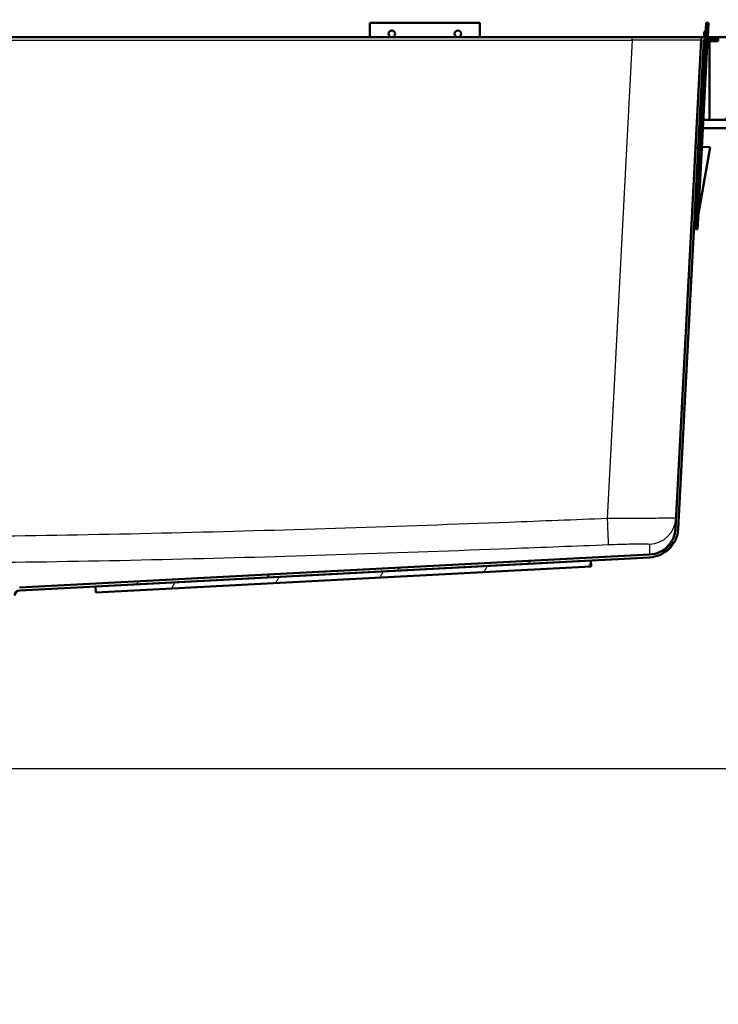
# Paper-space layout 'DS_2' of a CAD drawing. Units: millimetres. Extents: x 0 to 2100, y 0 to 2970.
# Drawn here: x 682 to 936, y 1381 to 1738 of the extents above; entities that cross this region are included whole.
import ezdxf

# ---------------------------------------------------------------- set-up
doc = ezdxf.new("R2010")
doc.units = ezdxf.units.MM
doc.header["$LTSCALE"] = 10
for name, color, linetype, lineweight in [('Dimensions(ISO)', 7, 'Continuous', 25), ('Hatch', 7, 'Continuous', 9), ('Visible Edges(ISO)', 7, 'Continuous', 50), ('Visible Tangent Edges(ISO)', 7, 'Continuous', 25)]:
    doc.layers.add(name, color=color, linetype=linetype, lineweight=lineweight)
doc.styles.add('Text_5.0mm', font='arial.ttf', dxfattribs={"width": 0.9})
doc.dimstyles.new('KS-STANDARD', dxfattribs={"dimscale": 10, "dimtxt": 5, "dimasz": 2.5, "dimexe": 3.175, "dimexo": 0, "dimgap": 0.8, "dimtad": 1, "dimdec": 1, "dimrnd": 1e-08, "dimtxsty": 'Text_5.0mm', "dimcen": 0.09, "dimdle": 10, "dimclrd": 7, "dimclre": 7, "dimclrt": 7, "dimadec": 0, "dimazin": 2, "dimtfac": 0.5, "dimtdec": 4, "dimtmove": 0, "dimatfit": 3, "dimfxl": 1, "dimtolj": 1, "dimlwd": 25, "dimlwe": 25, "dimarcsym": 0})

# ---------------------------------------------------------------- blocks, each defined once
blk = doc.blocks.new('*D4')
at = {"layer": 'Defpoints', "color": 0, "linetype": 'Continuous', "transparency": 16777216}
for p in [(999.85, 1701.55), (644.1, 1466.13), (1099.85, 1466.13)]:
    blk.add_point(p, dxfattribs=at)
at = {"layer": 'Dimensions(ISO)', "color": 7, "linetype": 'Continuous', "lineweight": 25, "transparency": 16777216}
for p, q in [((999.85, 1701.55), (1131.6, 1701.55)), ((1099.85, 1676.55), (1099.85, 1491.13)), ((644.1, 1466.13), (1131.6, 1466.13))]:
    blk.add_line(p, q, dxfattribs=at)
at = {"layer": 'Dimensions(ISO)', "color": 7, "linetype": 'Continuous', "transparency": 16777216}
for points in [[(1095.69, 1676.55), (1104.02, 1676.55), (1099.85, 1701.55)], [(1095.69, 1491.13), (1104.02, 1491.13), (1099.85, 1466.13)]]:
    blk.add_solid(points, dxfattribs=at)
at = {"layer": 'Dimensions(ISO)', "color": 7, "linetype": 'Continuous', "lineweight": 25, "transparency": 16777216, "insert": (1066.31, 1533.6), "char_height": 50, "attachment_point": 4, "rotation": 90, "style": 'Text_5.0mm'}
blk.add_mtext('\\A1;235', dxfattribs=at)
blk = doc.blocks.new('*D5')
at = {"layer": 'Defpoints', "color": 0, "linetype": 'Continuous', "transparency": 16777216}
for p in [(601.61, 1466.13), (570.85, 831.55), (1099.85, 831.55)]:
    blk.add_point(p, dxfattribs=at)
at = {"layer": 'Dimensions(ISO)', "color": 7, "linetype": 'Continuous', "lineweight": 25, "transparency": 16777216}
for p, q in [((601.61, 1466.13), (1131.6, 1466.13)), ((1099.85, 1441.13), (1099.85, 856.55)), ((570.85, 831.55), (1131.6, 831.55))]:
    blk.add_line(p, q, dxfattribs=at)
at = {"layer": 'Dimensions(ISO)', "color": 7, "linetype": 'Continuous', "transparency": 16777216}
for points in [[(1095.69, 1441.13), (1104.02, 1441.13), (1099.85, 1466.13)], [(1095.69, 856.55), (1104.02, 856.55), (1099.85, 831.55)]]:
    blk.add_solid(points, dxfattribs=at)
at = {"layer": 'Dimensions(ISO)', "color": 7, "linetype": 'Continuous', "lineweight": 25, "transparency": 16777216, "insert": (1066.31, 1063.25), "char_height": 50, "attachment_point": 4, "rotation": 90, "style": 'Text_5.0mm'}
blk.add_mtext('\\A1;\\fArial|b0|i0;ca. 635', dxfattribs=at)
blk = doc.blocks.new('*D6')
at = {"layer": 'Defpoints', "color": 0, "linetype": 'Continuous', "transparency": 16777216}
for p in [(999.85, 1731.55), (570.85, 831.55), (1219.85, 831.55)]:
    blk.add_point(p, dxfattribs=at)
at = {"layer": 'Dimensions(ISO)', "color": 7, "linetype": 'Continuous', "lineweight": 25, "transparency": 16777216}
for p, q in [((999.85, 1731.55), (1251.6, 1731.55)), ((1219.85, 1706.55), (1219.85, 856.55)), ((570.85, 831.55), (1251.6, 831.55))]:
    blk.add_line(p, q, dxfattribs=at)
at = {"layer": 'Dimensions(ISO)', "color": 7, "linetype": 'Continuous', "transparency": 16777216}
for points in [[(1215.69, 1706.55), (1224.02, 1706.55), (1219.85, 1731.55)], [(1215.69, 856.55), (1224.02, 856.55), (1219.85, 831.55)]]:
    blk.add_solid(points, dxfattribs=at)
at = {"layer": 'Dimensions(ISO)', "color": 7, "linetype": 'Continuous', "lineweight": 25, "transparency": 16777216, "insert": (1186.33, 1231.92), "char_height": 50, "attachment_point": 4, "rotation": 90, "style": 'Text_5.0mm'}
blk.add_mtext('\\A1;900', dxfattribs=at)
blk = doc.blocks.new('*D7')
at = {"layer": 'Defpoints', "color": 0, "linetype": 'Continuous', "transparency": 16777216}
for p in [(399.85, 2176.55), (399.85, 1731.55), (999.85, 1731.55)]:
    blk.add_point(p, dxfattribs=at)
at = {"layer": 'Dimensions(ISO)', "color": 7, "linetype": 'Continuous', "lineweight": 25, "transparency": 16777216}
for p, q in [((399.85, 1731.55), (399.85, 2208.3)), ((999.85, 1731.55), (999.85, 2208.3)), ((974.85, 2176.55), (424.85, 2176.55))]:
    blk.add_line(p, q, dxfattribs=at)
at = {"layer": 'Dimensions(ISO)', "color": 7, "linetype": 'Continuous', "transparency": 16777216}
for points in [[(424.85, 2180.72), (424.85, 2172.38), (399.85, 2176.55)], [(974.85, 2180.72), (974.85, 2172.38), (999.85, 2176.55)]]:
    blk.add_solid(points, dxfattribs=at)
at = {"layer": 'Dimensions(ISO)', "color": 7, "linetype": 'Continuous', "lineweight": 25, "transparency": 16777216, "insert": (645.1, 2210.08), "char_height": 50, "attachment_point": 4, "style": 'Text_5.0mm'}
blk.add_mtext('\\A1;600', dxfattribs=at)

psp = doc.layouts.new('DS_2')

# ---------------------------------------------------------------- hatches: boundary and pattern name
at = {"layer": 'Hatch'}
h = psp.add_hatch(dxfattribs=at)
h.set_pattern_fill('ANSI31', color=256, scale=254, style=0)
h.set_pattern_definition([(45, (0, 0), (-22.45064, 22.45064), [])])
edge = h.paths.add_edge_path()
edge.add_line((664.9, 1521.63), (667.57, 1521.63))
edge.add_line((667.57, 1521.63), (676.4, 1522.41))
edge.add_ellipse((676.18, 1524.9), major_axis=(2.49, 0.22), ratio=1, start_angle=270, end_angle=310)
edge.add_line((677.95, 1523.13), (679.67, 1524.86))
edge.add_ellipse((677.91, 1526.63), major_axis=(1.77, 1.77), ratio=1, start_angle=270, end_angle=310)
edge.add_line((680.4, 1526.41), (680.62, 1528.97))
edge.add_ellipse((682.61, 1528.79), major_axis=(-1.99, 0.17), ratio=1, start_angle=278, end_angle=360, ccw=False)
edge.add_line((682.51, 1530.79), (709.98, 1532.23))
edge.add_line((709.98, 1532.23), (889.73, 1541.65))
edge.add_line((889.73, 1541.65), (911.09, 1542.77))
edge.add_spline(control_points=[(911.09, 1542.77), (912.35, 1542.83), (913.59, 1543.12), (915.93, 1544.09), (917, 1544.78), (918.99, 1546.59), (919.85, 1547.75), (921.07, 1550.34), (921.43, 1551.75), (921.5, 1553.18)], knot_values=[-1.617236, -1.617236, -1.617236, -1.617236, -1.238327, -1.238327, -0.859418, -0.859418, -0.429709, -0.429709, 0, 0, 0, 0], degree=3, periodic=0)
edge.add_line((921.5, 1553.18), (930.79, 1730.37))
edge.add_ellipse((931.09, 1730.35), major_axis=(0.016, 0.3), ratio=1, start_angle=3, end_angle=90, ccw=False)
edge.add_line((931.09, 1730.65), (935.85, 1730.65))
edge.add_line((935.85, 1730.65), (935.85, 1731.55))
edge.add_line((935.85, 1731.55), (930.59, 1731.55))
edge.add_ellipse((931.09, 1730.35), major_axis=(-0.5, 1.2), ratio=1, start_angle=0, end_angle=64.3801)
edge.add_line((929.79, 1730.42), (920.5, 1553.23))
edge.add_spline(control_points=[(920.5, 1553.23), (920.44, 1552.08), (920.19, 1550.96), (919.3, 1548.84), (918.68, 1547.86), (917.03, 1546.05), (915.97, 1545.27), (913.62, 1544.16), (912.34, 1543.83), (911.04, 1543.77)], knot_values=[-1.470215, -1.470215, -1.470215, -1.470215, -1.125752, -1.125752, -0.781289, -0.781289, -0.390644, -0.390644, 0, 0, 0, 0], degree=3, periodic=0)
edge.add_line((911.04, 1543.77), (682.46, 1531.79))
edge.add_ellipse((682.61, 1528.79), major_axis=(-3, -0.16), ratio=1, start_angle=270, end_angle=352)
edge.add_line((679.63, 1529.05), (679.4, 1526.49))
edge.add_ellipse((677.91, 1526.63), major_axis=(1.49, -0.13), ratio=1, start_angle=320, end_angle=360, ccw=False)
edge.add_line((678.97, 1525.56), (677.24, 1523.84))
edge.add_ellipse((676.18, 1524.9), major_axis=(-1.06, -1.06), ratio=1, start_angle=50, end_angle=90, ccw=False)
edge.add_line((676.31, 1523.4), (667.48, 1522.63))
edge.add_ellipse((667.92, 1517.65), major_axis=(-4.98, -0.44), ratio=1, start_angle=270, end_angle=302.1596)
h = psp.add_hatch(dxfattribs=at)
h.set_pattern_fill('ANSI31', color=256, scale=254, angle=180, style=0)
h.set_pattern_definition([(225, (0, 0), (22.45064, -22.45064), [])])
h.paths.add_polyline_path([(999.85, 1701.55), (999.85, 1731.55), (936.05, 1731.55), (936.05, 1730.05), (932.85, 1730.05), (932.85, 1701.55)])
h = psp.add_hatch(dxfattribs=at)
h.set_pattern_fill('ANSI31', color=256, scale=254, angle=15, style=0)
h.set_pattern_definition([(60, (0, 0), (-27.4963, 15.875), [])])
h.paths.add_polyline_path([(709.98, 1532.23), (710.09, 1530.03), (889.85, 1539.45), (889.73, 1541.65)])

# ---------------------------------------------------------------- linework, layer by layer
at = {"layer": 'Visible Edges(ISO)'}
for p, q in [((809.54, 1731.55), (809.54, 1736.75)), ((809.54, 1736.75), (849.54, 1736.75)), ((849.54, 1736.75), (849.54, 1731.55)), ((931.66, 1736.75), (931.39, 1731.55)), ((932.46, 1736.71), (931.66, 1736.75)), ((932.46, 1736.71), (932.19, 1731.55)), ((904.82, 1731.55), (554.88, 1731.55)), ((930.59, 1731.55), (904.82, 1731.55)), ((929.79, 1730.42), (920.5, 1553.23)), ((921.5, 1553.18), (930.79, 1730.37)), ((931.34, 1730.65), (927.95, 1665.85)), ((932.14, 1730.65), (928.75, 1665.8)), ((935.85, 1731.55), (930.59, 1731.55)), ((931.31, 1730.05), (930.77, 1730.05)), ((931.09, 1730.65), (935.85, 1730.65)), ((932.85, 1730.05), (932.11, 1730.05)), ((936.05, 1730.05), (932.85, 1730.05)), ((932.85, 1730.05), (932.85, 1701.55)), ((935.85, 1731.55), (936.05, 1731.55)), ((935.85, 1730.65), (935.85, 1731.55)), ((999.85, 1731.55), (936.05, 1731.55)), ((936.05, 1731.55), (936.05, 1730.05)), ((929.82, 1701.55), (929.28, 1701.55)), ((932.85, 1701.55), (930.62, 1701.55)), ((932.85, 1701.55), (999.85, 1701.55)), ((929.12, 1698.55), (929.66, 1698.55)), ((930.46, 1698.55), (960.85, 1698.55)), ((928.8, 1666.8), (933.1, 1691.61)), ((930.11, 1691.77), (930.13, 1691.77)), ((933.1, 1691.61), (930.13, 1691.77)), ((927.74, 1661.85), (927.95, 1665.85)), ((928.54, 1661.81), (928.75, 1665.8)), ((928.54, 1661.81), (927.74, 1661.85)), ((911.04, 1543.77), (682.46, 1531.79)), ((682.51, 1530.79), (911.09, 1542.77)), ((889.73, 1541.65), (709.98, 1532.23)), ((889.85, 1539.45), (889.73, 1541.65)), ((710.09, 1530.03), (889.85, 1539.45)), ((709.98, 1532.23), (710.09, 1530.03))]:
    psp.add_line(p, q, dxfattribs=at)
for centre, radius, start, end in [((932.51, 1732.7), 1.6, 128.4096, 225.5904), ((931.09, 1730.35), 1.3, 112.6199, 177), ((931.09, 1730.35), 0.3, 90, 177), ((930.63, 1696.75), 1.6, 128.4096, 174.359), ((930.63, 1696.75), 1.6, 179.641, 225.5904), ((682.61, 1528.79), 2, 93, 175)]:
    psp.add_arc(centre, radius, start, end, dxfattribs=at)
for centre in [(817.54, 1732.75), (841.54, 1732.75)]:
    psp.add_ellipse(centre, major_axis=(1.2, 0), ratio=0.99863, dxfattribs=at)
for points, knots in [([(920.5, 1553.23), (920.44, 1552.08), (920.19, 1550.96), (919.3, 1548.84), (918.68, 1547.86), (917.03, 1546.05), (915.97, 1545.27), (913.62, 1544.16), (912.34, 1543.83), (911.04, 1543.77)], [-1.470215, -1.470215, -1.470215, -1.470215, -1.125752, -1.125752, -0.781289, -0.781289, -0.390644, -0.390644, 0, 0, 0, 0]), ([(911.09, 1542.77), (912.35, 1542.83), (913.59, 1543.12), (915.93, 1544.09), (917, 1544.78), (918.99, 1546.59), (919.85, 1547.75), (921.07, 1550.34), (921.43, 1551.75), (921.5, 1553.18)], [-1.617236, -1.617236, -1.617236, -1.617236, -1.238327, -1.238327, -0.859418, -0.859418, -0.429709, -0.429709, 0, 0, 0, 0])]:
    psp.add_open_spline(points, degree=3, knots=knots, dxfattribs=at)
at = {"layer": 'Visible Tangent Edges(ISO)'}
for p, q in [((554.88, 1730.42), (904.82, 1730.42)), ((904.82, 1730.42), (895.73, 1556.85)), ((904.82, 1730.42), (904.82, 1731.55)), ((930.13, 1691.77), (928.86, 1667.93)), ((928.75, 1665.8), (927.95, 1665.85))]:
    psp.add_line(p, q, dxfattribs=at)
for centre, major_axis, ratio, start_param, end_param in [((904.75, 1730.35), (25.04, 0.07), 0.00271, 6.283036, 7.851093), ((895.73, 1557.37), (0.4, -9.99), 0.002108, 4.764706, 6.249592), ((910.71, 1557.5), (9.99, -0.52), 0.999509, 4.806761, 6.283185)]:
    psp.add_ellipse(centre, major_axis=major_axis, ratio=ratio, start_param=start_param, end_param=end_param, dxfattribs=at)
for points, knots in [([(895.73, 1556.85), (883.83, 1556.37), (871.93, 1555.9), (820.54, 1553.96), (781.04, 1552.63), (700.98, 1550.67), (660.42, 1550.08), (619.85, 1550.08)], [-27.597579, -27.597579, -27.597579, -27.597579, -24.024912, -24.024912, -12.169373, -12.169373, 0, 0, 0, 0]), ([(920.7, 1556.98), (920.7, 1556.97), (919.97, 1556.96), (917.19, 1556.94), (915.13, 1556.93), (909.88, 1556.9), (906.63, 1556.89), (900.74, 1556.87), (898.23, 1556.86), (895.73, 1556.85)], [0, 0, 0, 0, 0.622871, 0.622871, 1.244269, 1.244269, 1.903309, 1.903309, 2.355352, 2.355352, 2.355352, 2.355352]), ([(619.85, 1540.61), (660.51, 1540.61), (701.16, 1541.2), (781.35, 1543.17), (820.89, 1544.49), (872.31, 1546.44), (884.22, 1546.91), (896.13, 1547.39)], [0, 0, 0, 0, 12.169373, 12.169373, 24.024912, 24.024912, 27.597579, 27.597579, 27.597579, 27.597579]), ([(896.13, 1547.39), (897.64, 1547.45), (899.14, 1547.5), (902.68, 1547.61), (904.64, 1547.65), (907.79, 1547.68), (909.03, 1547.68), (910.7, 1547.63), (911.14, 1547.58), (911.13, 1547.52)], [-2.355352, -2.355352, -2.355352, -2.355352, -1.903309, -1.903309, -1.244269, -1.244269, -0.622871, -0.622871, 0, 0, 0, 0]), ([(911.13, 1547.52), (911.1, 1546.34), (911.07, 1545.36), (911.05, 1544.1), (911.04, 1543.77), (911.04, 1543.77)], [0, 0, 0, 0, 11.268917, 11.268917, 21.592189, 21.592189, 21.592189, 21.592189])]:
    psp.add_open_spline(points, degree=3, knots=knots, dxfattribs=at)

# ---------------------------------------------------------------- dimensions: what is measured, and where the dimension line sits
at = {"layer": 'Dimensions(ISO)', "color": 7, "linetype": 'Continuous', "lineweight": 25}
for base, p1, p2, angle, override, picture, middle in [((399.85, 2176.55), (999.85, 1731.55), (399.85, 1731.55), 180, {"dimgap": 0.8, "dimdec": 1, "dimtol": 0, "dimlim": 0, "dimtp": 0, "dimtm": 0, "dimtdec": 4, "dimtofl": 0, "dimatfit": 1}, '*D7', (694.85, 2176.55)), ((1219.85, 831.55), (999.85, 1731.55), (570.85, 831.55), 90, {"dimgap": 0.8, "dimdec": 1, "dimtol": 0, "dimlim": 0, "dimtp": 0, "dimtm": 0, "dimtdec": 4, "dimtofl": 0, "dimatfit": 1}, '*D6', (1219.85, 1281.55)), ((1099.85, 1466.13), (999.85, 1701.55), (644.1, 1466.13), 90, {"dimgap": 0.8, "dimdec": 0, "dimtol": 0, "dimlim": 0, "dimtp": 0, "dimtm": 0, "dimtdec": 4, "dimtofl": 0, "dimatfit": 1}, '*D4', (1099.85, 1583.87))]:
    dim = psp.add_linear_dim(base=base, p1=p1, p2=p2, angle=angle, dimstyle='KS-STANDARD', override=override, dxfattribs=at)
    dim.commit()
    dim.dimension.update_dxf_attribs({"geometry": picture, "text_midpoint": middle, "dimtype": 160})
dim = psp.add_linear_dim(base=(1099.85, 831.55), p1=(601.61, 1466.13), p2=(570.85, 831.55), angle=90, text='\\fArial|b0|i0;ca. <>', dimstyle='KS-STANDARD', override={"dimgap": 0.8, "dimdec": 0, "dimtol": 0, "dimlim": 0, "dimtp": 0, "dimtm": 0, "dimtdec": 4, "dimtofl": 0, "dimatfit": 1}, dxfattribs=at)
dim.commit()
dim.dimension.update_dxf_attribs({"geometry": '*D5', "text_midpoint": (1099.85, 1163.87), "dimtype": 160})

doc.saveas('drawing.dxf')
